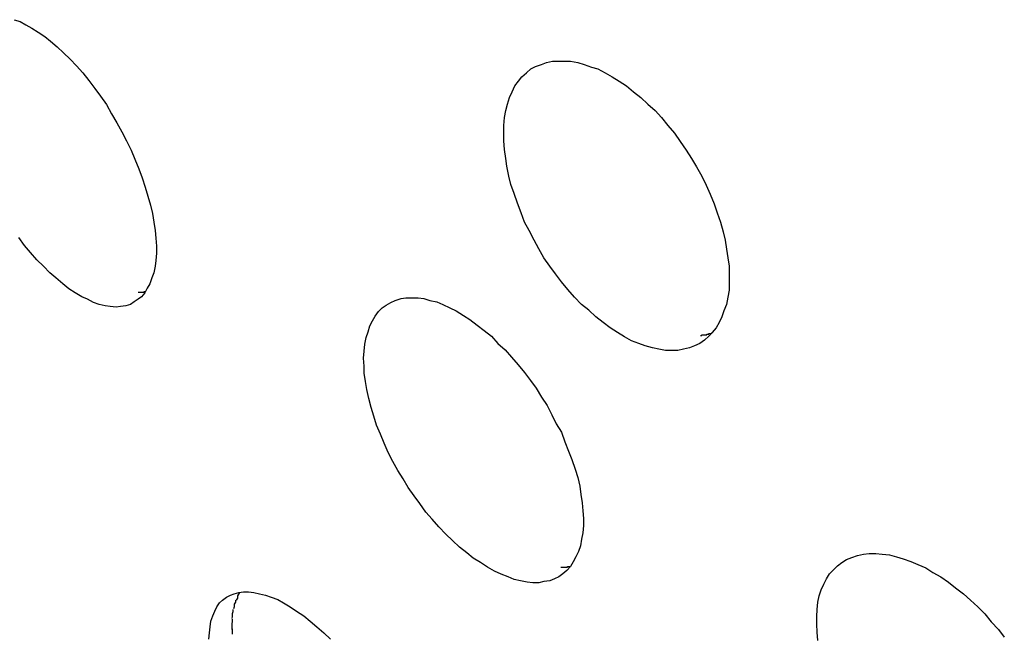
# Model space of a CAD drawing. Extents: x -4.9 to 4.9, y -5.7 to 5.7.
# Drawn here: x -4 to -3.9, y -0.9 to -0.9 of the extents above; entities that cross this region are included whole.
import ezdxf

# ---------------------------------------------------------------- set-up
doc = ezdxf.new("R2010")
doc.units = 0
doc.layers.get('0').update_dxf_attribs({"linetype": 'CONTINUOUS'})

msp = doc.modelspace()

# ---------------------------------------------------------------- linework, layer by layer
at = {"color": 0}
for points in [[(-4.0434, -0.8552), (-4.0425, -0.8555), (-4.0416, -0.856), (-4.0407, -0.8565), (-4.0397, -0.8571), (-4.0387, -0.8578), (-4.0378, -0.8585), (-4.0368, -0.8594), (-4.0358, -0.8603), (-4.0348, -0.8613), (-4.0338, -0.8623), (-4.0328, -0.8634), (-4.0319, -0.8646), (-4.031, -0.8658), (-4.0301, -0.867), (-4.0292, -0.8683), (-4.0284, -0.8697), (-4.0276, -0.8711), (-4.0268, -0.8725), (-4.0261, -0.8739), (-4.0254, -0.8753), (-4.0248, -0.8767), (-4.0242, -0.8782), (-4.0237, -0.8796), (-4.0232, -0.881), (-4.0228, -0.8824), (-4.0224, -0.8838), (-4.0221, -0.8851), (-4.0219, -0.8864), (-4.0217, -0.8877), (-4.0216, -0.8889), (-4.0215, -0.8901), (-4.0215, -0.8912), (-4.0216, -0.8923), (-4.0217, -0.8932), (-4.0219, -0.8942), (-4.0222, -0.895), (-4.0225, -0.8959), (-4.0229, -0.8966), (-4.0233, -0.8973), (-4.0238, -0.8979), (-4.0243, -0.8983), (-4.0249, -0.8987), (-4.0255, -0.8991), (-4.0262, -0.8993), (-4.027, -0.8994), (-4.0277, -0.8995)], [(-3.9412, -0.9062), (-3.9421, -0.9062), (-3.9431, -0.9062), (-3.9441, -0.906), (-3.9451, -0.9058), (-3.9462, -0.9055), (-3.9472, -0.9051), (-3.9483, -0.9047), (-3.9494, -0.9041), (-3.9505, -0.9034), (-3.9516, -0.9027), (-3.9527, -0.9019), (-3.9538, -0.901), (-3.9549, -0.9), (-3.956, -0.8991), (-3.9571, -0.898), (-3.9581, -0.8968), (-3.9591, -0.8956), (-3.96, -0.8944), (-3.9609, -0.8932), (-3.9618, -0.8919), (-3.9626, -0.8905), (-3.9633, -0.8892), (-3.9641, -0.8877), (-3.9648, -0.8864), (-3.9653, -0.885), (-3.9659, -0.8835), (-3.9664, -0.882), (-3.9669, -0.8806), (-3.9672, -0.8793), (-3.9675, -0.8778), (-3.9677, -0.8766), (-3.9679, -0.8752), (-3.968, -0.8739), (-3.968, -0.8727), (-3.968, -0.8715), (-3.9679, -0.8703), (-3.9677, -0.8692), (-3.9674, -0.8682), (-3.9671, -0.8672), (-3.9667, -0.8663), (-3.9663, -0.8654), (-3.9657, -0.8647), (-3.9652, -0.864), (-3.9645, -0.8634), (-3.9638, -0.8628), (-3.9631, -0.8624), (-3.9622, -0.8621), (-3.9614, -0.8618), (-3.9605, -0.8616), (-3.9596, -0.8616), (-3.9586, -0.8616), (-3.9577, -0.8616), (-3.9566, -0.8618), (-3.9556, -0.8621), (-3.9545, -0.8625), (-3.9535, -0.8628), (-3.9524, -0.8634), (-3.9513, -0.864), (-3.9502, -0.8647), (-3.9491, -0.8654), (-3.948, -0.8663), (-3.9469, -0.8672), (-3.9458, -0.8682), (-3.9447, -0.8692), (-3.9437, -0.8703), (-3.9427, -0.8715), (-3.9417, -0.8727), (-3.9408, -0.874), (-3.9399, -0.8753), (-3.9391, -0.8766), (-3.9383, -0.8779), (-3.9375, -0.8793), (-3.9368, -0.8807), (-3.9362, -0.8821), (-3.9356, -0.8836), (-3.9351, -0.885), (-3.9346, -0.8864), (-3.9342, -0.8879), (-3.9339, -0.8892), (-3.9337, -0.8906), (-3.9335, -0.8919), (-3.9333, -0.8932), (-3.9333, -0.8945), (-3.9333, -0.8957), (-3.9333, -0.8969), (-3.9335, -0.898), (-3.9337, -0.8991), (-3.9341, -0.9001), (-3.9344, -0.901), (-3.9348, -0.9019), (-3.9353, -0.9027), (-3.9359, -0.9034), (-3.9364, -0.904), (-3.9371, -0.9046), (-3.9378, -0.9051), (-3.9386, -0.9055), (-3.9394, -0.9058), (-3.9403, -0.906), (-3.9412, -0.9062)], [(-4.0277, -0.8995), (-4.0286, -0.8994), (-4.0294, -0.8993), (-4.0303, -0.8991), (-4.0312, -0.8988), (-4.0321, -0.8983), (-4.033, -0.8979), (-4.034, -0.8973), (-4.035, -0.8967), (-4.0359, -0.8959), (-4.037, -0.895), (-4.0379, -0.8942), (-4.0389, -0.8932), (-4.0399, -0.8922), (-4.0409, -0.8911), (-4.0418, -0.89), (-4.0427, -0.8888)], [(-4.0243, -0.8972), (-4.0243, -0.8972), (-4.0243, -0.8972), (-4.0243, -0.8972), (-4.0242, -0.8972), (-4.0242, -0.8972), (-4.0242, -0.8972), (-4.0242, -0.8972), (-4.0242, -0.8972), (-4.0242, -0.8972), (-4.0242, -0.8972), (-4.0242, -0.8972), (-4.0242, -0.8972), (-4.0242, -0.8972), (-4.0242, -0.8972), (-4.0241, -0.8972), (-4.0241, -0.8972), (-4.0241, -0.8972), (-4.0241, -0.8972), (-4.0241, -0.8972), (-4.024, -0.8972), (-4.024, -0.8972), (-4.024, -0.8972), (-4.024, -0.8972), (-4.024, -0.8972), (-4.024, -0.8972), (-4.024, -0.8972), (-4.024, -0.8972), (-4.024, -0.8972), (-4.024, -0.8972), (-4.024, -0.8972), (-4.0239, -0.8972), (-4.0239, -0.8972), (-4.0239, -0.8972), (-4.0239, -0.8972), (-4.0239, -0.8972), (-4.0239, -0.8972), (-4.0239, -0.8972), (-4.0239, -0.8972), (-4.0239, -0.8972), (-4.0239, -0.8972), (-4.0239, -0.8972), (-4.0238, -0.8972), (-4.0238, -0.8972), (-4.0238, -0.8972), (-4.0238, -0.8972), (-4.0238, -0.8972), (-4.0238, -0.8972), (-4.0237, -0.8972), (-4.0237, -0.8972), (-4.0237, -0.8972), (-4.0237, -0.8972), (-4.0237, -0.8972), (-4.0237, -0.8972), (-4.0237, -0.8972), (-4.0237, -0.8972), (-4.0237, -0.8972), (-4.0237, -0.8972), (-4.0237, -0.8972), (-4.0236, -0.8972), (-4.0236, -0.8972), (-4.0236, -0.8972), (-4.0236, -0.8972), (-4.0236, -0.8972), (-4.0236, -0.8972), (-4.0235, -0.8972), (-4.0235, -0.8972), (-4.0235, -0.8972), (-4.0235, -0.8972), (-4.0235, -0.8972), (-4.0235, -0.8972), (-4.0235, -0.8972), (-4.0235, -0.8972), (-4.0235, -0.8972), (-4.0235, -0.8972), (-4.0235, -0.8972), (-4.0234, -0.8972), (-4.0234, -0.8972), (-4.0234, -0.8971), (-4.0234, -0.8971), (-4.0234, -0.8971), (-4.0234, -0.8971), (-4.0233, -0.8971), (-4.0233, -0.8971), (-4.0233, -0.8971), (-4.0233, -0.8971), (-4.0233, -0.8971), (-4.0233, -0.8971), (-4.0233, -0.8971), (-4.0233, -0.8971), (-4.0233, -0.8971), (-4.0233, -0.8971), (-4.0233, -0.8971), (-4.0232, -0.8971), (-4.0232, -0.8971), (-4.0232, -0.8971), (-4.0232, -0.8971), (-4.0232, -0.8971), (-4.0232, -0.8971), (-4.0231, -0.8971)], [(-3.9626, -0.942), (-3.9635, -0.942), (-3.9644, -0.9419), (-3.9654, -0.9417), (-3.9664, -0.9415), (-3.9673, -0.9411), (-3.9684, -0.9407), (-3.9694, -0.9402), (-3.9705, -0.9396), (-3.9716, -0.9389), (-3.9727, -0.9382), (-3.9737, -0.9374), (-3.9748, -0.9365), (-3.9759, -0.9355), (-3.9769, -0.9345), (-3.978, -0.9334), (-3.979, -0.9322), (-3.98, -0.9311), (-3.9809, -0.9298), (-3.9818, -0.9286), (-3.9827, -0.9273), (-3.9835, -0.926), (-3.9843, -0.9247), (-3.9851, -0.9233), (-3.9858, -0.9219), (-3.9864, -0.9205), (-3.987, -0.9191), (-3.9876, -0.9177), (-3.988, -0.9163), (-3.9884, -0.915), (-3.9888, -0.9136), (-3.9891, -0.9122), (-3.9893, -0.911), (-3.9895, -0.9097), (-3.9895, -0.9086), (-3.9896, -0.9074), (-3.9895, -0.9063), (-3.9894, -0.9052), (-3.9892, -0.9042), (-3.9889, -0.9033), (-3.9886, -0.9024), (-3.9882, -0.9016), (-3.9878, -0.9009), (-3.9873, -0.9002), (-3.9867, -0.8996), (-3.9861, -0.8992), (-3.9854, -0.8988), (-3.9847, -0.8985), (-3.9838, -0.8982), (-3.9831, -0.8981), (-3.9822, -0.8981), (-3.9812, -0.8981), (-3.9803, -0.8982), (-3.9794, -0.8985), (-3.9783, -0.8987), (-3.9774, -0.8991), (-3.9763, -0.8996), (-3.9753, -0.9001), (-3.9742, -0.9008), (-3.9732, -0.9014), (-3.9721, -0.9023), (-3.971, -0.9031), (-3.9699, -0.904), (-3.9689, -0.9051), (-3.9678, -0.9061), (-3.9668, -0.9072), (-3.9658, -0.9084), (-3.9648, -0.9096), (-3.9639, -0.9108), (-3.963, -0.912), (-3.9622, -0.9134), (-3.9613, -0.9147), (-3.9606, -0.9161), (-3.9599, -0.9175), (-3.9591, -0.9188), (-3.9586, -0.9203), (-3.958, -0.9217), (-3.9575, -0.923), (-3.957, -0.9245), (-3.9566, -0.9258), (-3.9563, -0.9271), (-3.9561, -0.9284), (-3.9559, -0.9297), (-3.9558, -0.9309), (-3.9557, -0.9321), (-3.9557, -0.9332), (-3.9558, -0.9343), (-3.956, -0.9353), (-3.9562, -0.9363), (-3.9565, -0.9372), (-3.9569, -0.938), (-3.9573, -0.9388), (-3.9577, -0.9395), (-3.9583, -0.9401), (-3.9589, -0.9406), (-3.9595, -0.9411), (-3.9602, -0.9414), (-3.9609, -0.9417), (-3.9618, -0.9418), (-3.9626, -0.942)], [(-3.9377, -0.9039), (-3.9377, -0.9039), (-3.9377, -0.9039), (-3.9377, -0.9039), (-3.9377, -0.9039), (-3.9376, -0.9039), (-3.9376, -0.9039), (-3.9376, -0.9039), (-3.9375, -0.9039), (-3.9375, -0.9039), (-3.9375, -0.9039), (-3.9375, -0.9038), (-3.9375, -0.9038), (-3.9375, -0.9038), (-3.9375, -0.9038), (-3.9374, -0.9038), (-3.9374, -0.9038), (-3.9374, -0.9038), (-3.9374, -0.9038), (-3.9374, -0.9038), (-3.9374, -0.9038), (-3.9374, -0.9038), (-3.9373, -0.9038), (-3.9373, -0.9038), (-3.9373, -0.9038), (-3.9372, -0.9038), (-3.9372, -0.9038), (-3.9372, -0.9038), (-3.9372, -0.9038), (-3.9372, -0.9038), (-3.9372, -0.9038), (-3.9372, -0.9038), (-3.9371, -0.9038), (-3.9371, -0.9038), (-3.9371, -0.9038), (-3.9371, -0.9038), (-3.937, -0.9038), (-3.937, -0.9038), (-3.937, -0.9038), (-3.937, -0.9038), (-3.937, -0.9038), (-3.937, -0.9038), (-3.937, -0.9038), (-3.9369, -0.9038), (-3.9369, -0.9038), (-3.9369, -0.9038), (-3.9368, -0.9038), (-3.9368, -0.9038), (-3.9368, -0.9038), (-3.9368, -0.9038), (-3.9368, -0.9038), (-3.9368, -0.9038), (-3.9368, -0.9038), (-3.9367, -0.9038), (-3.9367, -0.9037), (-3.9367, -0.9037), (-3.9367, -0.9037), (-3.9366, -0.9037), (-3.9366, -0.9037), (-3.9366, -0.9037), (-3.9366, -0.9037), (-3.9366, -0.9037), (-3.9366, -0.9037), (-3.9366, -0.9037), (-3.9365, -0.9037), (-3.9365, -0.9037), (-3.9365, -0.9037), (-3.9365, -0.9037), (-3.9364, -0.9037), (-3.9364, -0.9036), (-3.9364, -0.9036), (-3.9364, -0.9036), (-3.9364, -0.9036), (-3.9364, -0.9036), (-3.9364, -0.9036), (-3.9363, -0.9036), (-3.9363, -0.9036), (-3.9363, -0.9036), (-3.9363, -0.9036), (-3.9363, -0.9036), (-3.9363, -0.9036), (-3.9363, -0.9036), (-3.9363, -0.9036), (-3.9362, -0.9036), (-3.9362, -0.9036), (-3.9362, -0.9036), (-3.9361, -0.9036), (-3.9361, -0.9036), (-3.9361, -0.9036), (-3.9361, -0.9036), (-3.9361, -0.9036), (-3.9361, -0.9036), (-3.9361, -0.9036), (-3.9361, -0.9036), (-3.936, -0.9036), (-3.936, -0.9036), (-3.936, -0.9035), (-3.936, -0.9035), (-3.9359, -0.9035), (-3.9359, -0.9035)], [(-3.9196, -0.9509), (-3.9197, -0.9496), (-3.9198, -0.9484), (-3.9198, -0.9472), (-3.9197, -0.9461), (-3.9196, -0.945), (-3.9194, -0.944), (-3.9191, -0.9431), (-3.9187, -0.9422), (-3.9183, -0.9414), (-3.9178, -0.9406), (-3.9172, -0.94), (-3.9166, -0.9394), (-3.9159, -0.9389), (-3.9152, -0.9384), (-3.9144, -0.9381), (-3.9135, -0.9378), (-3.9126, -0.9376), (-3.9117, -0.9375), (-3.9107, -0.9375), (-3.9097, -0.9376), (-3.9086, -0.9377), (-3.9075, -0.938), (-3.9065, -0.9383), (-3.9053, -0.9387), (-3.9042, -0.9392), (-3.903, -0.9397), (-3.9019, -0.9404), (-3.9007, -0.9411), (-3.8995, -0.9419), (-3.8984, -0.9428), (-3.8972, -0.9437), (-3.8961, -0.9447), (-3.895, -0.9457), (-3.8939, -0.9468), (-3.8929, -0.948), (-3.8918, -0.9492), (-3.8909, -0.9504)], [(-3.9592, -0.9396), (-3.9591, -0.9396), (-3.9591, -0.9396), (-3.9591, -0.9396), (-3.9591, -0.9396), (-3.9591, -0.9396), (-3.9591, -0.9396), (-3.9591, -0.9396), (-3.9591, -0.9396), (-3.9591, -0.9396), (-3.959, -0.9396), (-3.959, -0.9396), (-3.959, -0.9396), (-3.959, -0.9396), (-3.9589, -0.9396), (-3.9589, -0.9396), (-3.9589, -0.9396), (-3.9589, -0.9396), (-3.9589, -0.9396), (-3.9589, -0.9396), (-3.9589, -0.9396), (-3.9589, -0.9396), (-3.9588, -0.9396), (-3.9588, -0.9396), (-3.9588, -0.9396), (-3.9588, -0.9396), (-3.9588, -0.9396), (-3.9588, -0.9396), (-3.9588, -0.9396), (-3.9588, -0.9396), (-3.9588, -0.9396), (-3.9587, -0.9396), (-3.9587, -0.9396), (-3.9587, -0.9396), (-3.9587, -0.9396), (-3.9586, -0.9396), (-3.9586, -0.9396), (-3.9586, -0.9396), (-3.9586, -0.9396), (-3.9586, -0.9396), (-3.9586, -0.9396), (-3.9586, -0.9396), (-3.9586, -0.9396), (-3.9585, -0.9396), (-3.9585, -0.9396), (-3.9585, -0.9396), (-3.9585, -0.9396), (-3.9585, -0.9396), (-3.9584, -0.9396), (-3.9584, -0.9396), (-3.9584, -0.9396), (-3.9584, -0.9396), (-3.9584, -0.9396), (-3.9584, -0.9396), (-3.9584, -0.9396), (-3.9584, -0.9396), (-3.9583, -0.9396), (-3.9583, -0.9396), (-3.9583, -0.9396), (-3.9583, -0.9396), (-3.9583, -0.9396), (-3.9582, -0.9396), (-3.9582, -0.9396), (-3.9582, -0.9396), (-3.9582, -0.9395), (-3.9582, -0.9395), (-3.9582, -0.9395), (-3.9582, -0.9395), (-3.9582, -0.9395), (-3.9581, -0.9395), (-3.9581, -0.9395), (-3.9581, -0.9395), (-3.9581, -0.9395), (-3.9581, -0.9395), (-3.958, -0.9395), (-3.958, -0.9395), (-3.958, -0.9395), (-3.958, -0.9395), (-3.958, -0.9395), (-3.958, -0.9395), (-3.958, -0.9395), (-3.958, -0.9395), (-3.958, -0.9395), (-3.9579, -0.9395), (-3.9579, -0.9395), (-3.9579, -0.9395), (-3.9579, -0.9395), (-3.9578, -0.9395), (-3.9578, -0.9395), (-3.9578, -0.9395), (-3.9578, -0.9395), (-3.9578, -0.9395), (-3.9578, -0.9395), (-3.9578, -0.9395), (-3.9578, -0.9395), (-3.9578, -0.9395), (-3.9577, -0.9395), (-3.9577, -0.9395), (-3.9577, -0.9395), (-3.9577, -0.9395)], [(-4.0134, -0.9507), (-4.0133, -0.9497), (-4.0132, -0.9488), (-4.0131, -0.9479), (-4.0128, -0.9471), (-4.0125, -0.9464), (-4.0122, -0.9457), (-4.0118, -0.9451), (-4.0113, -0.9447), (-4.0107, -0.9442), (-4.0101, -0.9439), (-4.0095, -0.9437), (-4.0088, -0.9435), (-4.0081, -0.9434), (-4.0073, -0.9434), (-4.0065, -0.9435), (-4.0056, -0.9437), (-4.0047, -0.9439), (-4.0038, -0.9442), (-4.0028, -0.9446), (-4.0019, -0.9451), (-4.0009, -0.9457), (-3.9999, -0.9464), (-3.9988, -0.9471), (-3.9978, -0.9479), (-3.9968, -0.9488), (-3.9957, -0.9497), (-3.9947, -0.9507)], [(-4.0093, -0.9447), (-4.0093, -0.9447), (-4.0093, -0.9447), (-4.0093, -0.9447), (-4.0093, -0.9447), (-4.0093, -0.9447), (-4.0093, -0.9447), (-4.0093, -0.9447), (-4.0093, -0.9447), (-4.0093, -0.945), (-4.0093, -0.945), (-4.0093, -0.945), (-4.0093, -0.945), (-4.0093, -0.945), (-4.0093, -0.945), (-4.0093, -0.945), (-4.0093, -0.945), (-4.0095, -0.9453)], [(-4.0093, -0.9447), (-4.0093, -0.9447), (-4.0093, -0.9447), (-4.0093, -0.9447), (-4.0093, -0.9447), (-4.0093, -0.9447), (-4.0093, -0.9447), (-4.0093, -0.9447), (-4.0093, -0.9447), (-4.0093, -0.945), (-4.0093, -0.945), (-4.0093, -0.945), (-4.0093, -0.945), (-4.0093, -0.945), (-4.0093, -0.945), (-4.0093, -0.945), (-4.0093, -0.945), (-4.0095, -0.9453)], [(-4.009, -0.944), (-4.009, -0.944), (-4.009, -0.944), (-4.009, -0.944), (-4.009, -0.944), (-4.009, -0.944), (-4.009, -0.944), (-4.009, -0.944), (-4.009, -0.944), (-4.009, -0.9443), (-4.009, -0.9443), (-4.009, -0.9443), (-4.009, -0.9443), (-4.009, -0.9444), (-4.009, -0.9444), (-4.009, -0.9444), (-4.009, -0.9444), (-4.0092, -0.9447)], [(-4.009, -0.944), (-4.009, -0.944), (-4.009, -0.944), (-4.009, -0.944), (-4.009, -0.944), (-4.009, -0.944), (-4.009, -0.944), (-4.009, -0.944), (-4.009, -0.944), (-4.009, -0.9443), (-4.009, -0.9443), (-4.009, -0.9443), (-4.009, -0.9443), (-4.009, -0.9444), (-4.009, -0.9444), (-4.009, -0.9444), (-4.009, -0.9444), (-4.0092, -0.9447)], [(-4.0087, -0.9435), (-4.009, -0.944)], [(-4.0097, -0.9461), (-4.0097, -0.9461), (-4.0097, -0.9461), (-4.0097, -0.9461), (-4.0097, -0.9461), (-4.0097, -0.9461), (-4.0097, -0.9461), (-4.0097, -0.9461), (-4.0097, -0.9461), (-4.0097, -0.9463), (-4.0097, -0.9463), (-4.0097, -0.9463), (-4.0097, -0.9463), (-4.0097, -0.9465), (-4.0097, -0.9465), (-4.0097, -0.9465), (-4.0097, -0.9465), (-4.0098, -0.9468)], [(-4.0097, -0.9461), (-4.0097, -0.9461), (-4.0097, -0.9461), (-4.0097, -0.9461), (-4.0097, -0.9461), (-4.0097, -0.9461), (-4.0097, -0.9461), (-4.0097, -0.9461), (-4.0097, -0.9461), (-4.0097, -0.9463), (-4.0097, -0.9463), (-4.0097, -0.9463), (-4.0097, -0.9463), (-4.0097, -0.9465), (-4.0097, -0.9465), (-4.0097, -0.9465), (-4.0097, -0.9465), (-4.0098, -0.9468)], [(-4.0095, -0.9453), (-4.0095, -0.9453), (-4.0095, -0.9453), (-4.0095, -0.9453), (-4.0095, -0.9453), (-4.0095, -0.9453), (-4.0095, -0.9453), (-4.0095, -0.9453), (-4.0095, -0.9453), (-4.0095, -0.9456), (-4.0095, -0.9456), (-4.0095, -0.9456), (-4.0095, -0.9456), (-4.0095, -0.9457), (-4.0095, -0.9457), (-4.0095, -0.9457), (-4.0095, -0.9457), (-4.0096, -0.946)], [(-4.0095, -0.9453), (-4.0095, -0.9453), (-4.0095, -0.9453), (-4.0095, -0.9453), (-4.0095, -0.9453), (-4.0095, -0.9453), (-4.0095, -0.9453), (-4.0095, -0.9453), (-4.0095, -0.9453), (-4.0095, -0.9456), (-4.0095, -0.9456), (-4.0095, -0.9456), (-4.0095, -0.9456), (-4.0095, -0.9457), (-4.0095, -0.9457), (-4.0095, -0.9457), (-4.0095, -0.9457), (-4.0096, -0.946)], [(-4.0098, -0.9468), (-4.0098, -0.9468), (-4.0098, -0.9468), (-4.0098, -0.9468), (-4.0098, -0.9468), (-4.0098, -0.9468), (-4.0098, -0.9468), (-4.0098, -0.9468), (-4.0098, -0.9468), (-4.0098, -0.9471), (-4.0098, -0.9471), (-4.0098, -0.9471), (-4.0098, -0.9471), (-4.0098, -0.9472), (-4.0098, -0.9472), (-4.0098, -0.9472), (-4.0098, -0.9472), (-4.0099, -0.9475)], [(-4.0098, -0.9468), (-4.0098, -0.9468), (-4.0098, -0.9468), (-4.0098, -0.9468), (-4.0098, -0.9468), (-4.0098, -0.9468), (-4.0098, -0.9468), (-4.0098, -0.9468), (-4.0098, -0.9468), (-4.0098, -0.9471), (-4.0098, -0.9471), (-4.0098, -0.9471), (-4.0098, -0.9471), (-4.0098, -0.9472), (-4.0098, -0.9472), (-4.0098, -0.9472), (-4.0098, -0.9472), (-4.0099, -0.9475)], [(-4.0098, -0.9476), (-4.0098, -0.9476), (-4.0098, -0.9476), (-4.0098, -0.9476), (-4.0098, -0.9476), (-4.0098, -0.9476), (-4.0098, -0.9476), (-4.0098, -0.9476), (-4.0098, -0.9476), (-4.0098, -0.9479), (-4.0098, -0.9479), (-4.0098, -0.9479), (-4.0098, -0.9479), (-4.0098, -0.948), (-4.0098, -0.948), (-4.0098, -0.948), (-4.0098, -0.948), (-4.0099, -0.9483)], [(-4.0098, -0.9476), (-4.0098, -0.9476), (-4.0098, -0.9476), (-4.0098, -0.9476), (-4.0098, -0.9476), (-4.0098, -0.9476), (-4.0098, -0.9476), (-4.0098, -0.9476), (-4.0098, -0.9476), (-4.0098, -0.9479), (-4.0098, -0.9479), (-4.0098, -0.9479), (-4.0098, -0.9479), (-4.0098, -0.948), (-4.0098, -0.948), (-4.0098, -0.948), (-4.0098, -0.948), (-4.0099, -0.9483)], [(-4.0099, -0.9483), (-4.0099, -0.9483), (-4.0099, -0.9483), (-4.0099, -0.9483), (-4.0099, -0.9483), (-4.0099, -0.9483), (-4.0099, -0.9483), (-4.0099, -0.9483), (-4.0099, -0.9483), (-4.0099, -0.9483), (-4.0099, -0.9483), (-4.0099, -0.9483), (-4.0099, -0.9483), (-4.0099, -0.9483), (-4.0099, -0.9483), (-4.0099, -0.9483), (-4.0099, -0.9483), (-4.0099, -0.9486), (-4.0099, -0.9486), (-4.0099, -0.9486), (-4.0099, -0.9486), (-4.0099, -0.9486), (-4.0099, -0.9486), (-4.0099, -0.9486), (-4.0099, -0.9486), (-4.0099, -0.9486), (-4.0099, -0.9489), (-4.0099, -0.9489), (-4.0099, -0.9489), (-4.0099, -0.9489), (-4.0099, -0.9489), (-4.0099, -0.9489), (-4.0099, -0.9489), (-4.0099, -0.9489), (-4.0099, -0.9492)], [(-4.0099, -0.9483), (-4.0099, -0.9483), (-4.0099, -0.9483), (-4.0099, -0.9483), (-4.0099, -0.9483), (-4.0099, -0.9483), (-4.0099, -0.9483), (-4.0099, -0.9483), (-4.0099, -0.9483), (-4.0099, -0.9483), (-4.0099, -0.9483), (-4.0099, -0.9483), (-4.0099, -0.9483), (-4.0099, -0.9483), (-4.0099, -0.9483), (-4.0099, -0.9483), (-4.0099, -0.9483), (-4.0099, -0.9486), (-4.0099, -0.9486), (-4.0099, -0.9486), (-4.0099, -0.9486), (-4.0099, -0.9486), (-4.0099, -0.9486), (-4.0099, -0.9486), (-4.0099, -0.9486), (-4.0099, -0.9486), (-4.0099, -0.9489), (-4.0099, -0.9489), (-4.0099, -0.9489), (-4.0099, -0.9489), (-4.0099, -0.9489), (-4.0099, -0.9489), (-4.0099, -0.9489), (-4.0099, -0.9489), (-4.0099, -0.9492)], [(-4.0099, -0.9491), (-4.0099, -0.9491), (-4.0098, -0.9491), (-4.0098, -0.9491), (-4.0098, -0.9491), (-4.0098, -0.9491), (-4.0098, -0.9491), (-4.0098, -0.9491), (-4.0098, -0.9491), (-4.0098, -0.9494), (-4.0098, -0.9494), (-4.0098, -0.9494), (-4.0098, -0.9494), (-4.0098, -0.9496), (-4.0098, -0.9496), (-4.0098, -0.9496), (-4.0098, -0.9496), (-4.0098, -0.9499)], [(-4.0099, -0.9491), (-4.0099, -0.9491), (-4.0098, -0.9491), (-4.0098, -0.9491), (-4.0098, -0.9491), (-4.0098, -0.9491), (-4.0098, -0.9491), (-4.0098, -0.9491), (-4.0098, -0.9491), (-4.0098, -0.9494), (-4.0098, -0.9494), (-4.0098, -0.9494), (-4.0098, -0.9494), (-4.0098, -0.9496), (-4.0098, -0.9496), (-4.0098, -0.9496), (-4.0098, -0.9496), (-4.0098, -0.9499)]]:
    msp.add_lwpolyline(points, dxfattribs=at)

doc.saveas('drawing.dxf')
